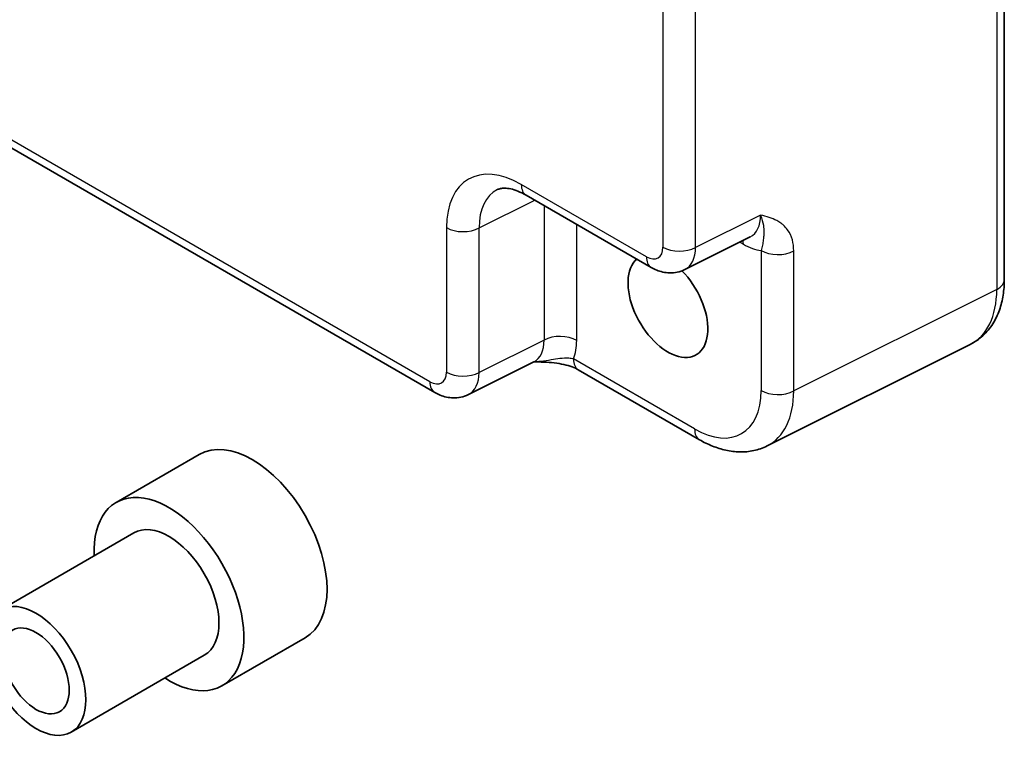
# Model space of a CAD drawing. Units: millimetres. Extents: x 29 to 3382, y 16 to 718.
# Drawn here: x 468 to 510, y 205 to 236 of the extents above; entities that cross this region are included whole.
import ezdxf

# ---------------------------------------------------------------- set-up
doc = ezdxf.new("R2010")
doc.units = ezdxf.units.MM
doc.header["$LTSCALE"] = 2
doc.layers.add('Visible (ISO)', color=7, linetype='Continuous', lineweight=35)
doc.layers.add('Visible Narrow (ISO)', color=7, linetype='Continuous', lineweight=25)

msp = doc.modelspace()

# ---------------------------------------------------------------- linework, layer by layer
at = {"layer": 'Visible (ISO)'}
for p, q in [((509.9590567250264, 262.3981450173257), (509.9590567250264, 224.6483949785818)), ((485.7407074396291, 219.845099766576), (467.3912284976035, 230.4391763732408)), ((489.6274256092542, 228.2303307208751), (494.9458895474651, 225.1597141344746)), ((496.374706698285, 225.0719823369659), (499.1545134326736, 226.460288435051)), ((508.5072142885022, 221.8852659403647), (499.8719802581421, 217.5726107063031)), ((489.9493313248377, 221.1456740671524), (487.1695245904489, 219.7573679690672)), ((496.9971185713026, 217.8377159541923), (491.8457048304726, 220.8118860641667)), ((475.7275480958187, 217.2159180453128), (472.1920141898865, 215.1746765929932)), ((472.9420141898867, 213.8756384873166), (467.2851599403951, 210.6096521636052)), ((480.2275480958198, 209.4216894112534), (476.6920141898876, 207.3804479589338)), ((475.9420141898874, 208.6794860646104), (470.2851599403959, 205.4134997408989))]:
    msp.add_line(p, q, dxfattribs=at)
for centre, major_axis, ratio, start_param, end_param in [((495.6552176254797, 223.5250109898819), (1.200000000000142, -2.078460969082566), 0.577350269189712, 3.251579776548048, 8.281569797155733), ((477.9775480958193, 213.3188037282831), (-2.250000000000511, 3.897114317029689), 0.5773502691897114, 3.141592653589789, 6.283185307179582), ((474.4420141898871, 211.2775622759635), (2.250000000000512, -3.897114317029686), 0.5773502691897116, 5.442116636611658, 10.26584663133731), ((474.4420141898871, 211.2775622759635), (-1.500000000000346, 2.598076211353123), 0.5773502691897114, 3.141592653589782, 6.283185307179575)]:
    msp.add_ellipse(centre, major_axis=major_axis, ratio=ratio, start_param=start_param, end_param=end_param, dxfattribs=at)
for major_axis, ratio in [((1.500000000000495, -2.598076211353036), 0.5773502691897116), ((1.000000000000227, -1.732050807568751), 0.5773502691897113)]:
    msp.add_ellipse((468.7851599403955, 208.0115759522521), major_axis=major_axis, ratio=ratio, dxfattribs=at)
for points, knots in [([(489.6274256092541, 228.2303307208751), (489.505741913631, 228.3005848352991), (489.3882954389363, 228.3577599350289), (489.1678510391263, 228.4465593047853), (489.0649072983646, 228.4781592901882), (488.8788084066489, 228.5191126968447), (488.7957590126658, 228.5284925741927), (488.6517369625098, 228.5312724398652), (488.5908442501052, 228.5248284707397), (488.4871170946259, 228.5027158691215), (488.4441318915786, 228.4872465803329), (488.4051611107051, 228.467783582397)], [-0.7847891758118355, -0.7847891758118355, -0.7847891758118355, -0.7847891758118355, -0.6348041666494054, -0.6348041666494054, -0.4848191574869754, -0.4848191574869754, -0.3348341483245453, -0.3348341483245453, -0.1848491391621152, -0.1848491391621152, -0.034864129999685, -0.034864129999685, -0.034864129999685, -0.034864129999685]), ([(496.374706698285, 225.0719823369658), (496.2714765617585, 225.020426584448), (496.1622860816426, 224.9829881292098), (495.9451240956313, 224.9366934394434), (495.8373060532307, 224.9276384375491), (495.6311566958853, 224.931617463825), (495.5327483874003, 224.944495392501), (495.3472561316593, 224.9853153012655), (495.2600695581238, 225.0132301363112), (495.0958465417943, 225.0793824194361), (495.018759155507, 225.117642846656), (494.9458895474651, 225.1597141344746)], [0.0348641299996732, 0.0348641299996732, 0.0348641299996732, 0.0348641299996732, 0.1848491391621019, 0.1848491391621019, 0.3348341483245305, 0.3348341483245305, 0.4848191574869592, 0.4848191574869592, 0.6348041666493878, 0.6348041666493878, 0.7847891758118165, 0.7847891758118165, 0.7847891758118165, 0.7847891758118165]), ([(508.5072142885022, 221.8852659403647), (508.7048188685886, 221.9839546873735), (508.8883524555763, 222.1112671765034), (509.2117755628726, 222.4095502825623), (509.3516364932286, 222.5800847946955), (509.5846343773604, 222.9474692807774), (509.6780503377939, 223.1442109279671), (509.8232528768301, 223.5531086505122), (509.8751858012181, 223.7653711522578), (509.9430801943236, 224.2000217515645), (509.9590567250264, 224.422498488745), (509.9590567250264, 224.6483949785818)], [-0.034864129999682, -0.034864129999682, -0.034864129999682, -0.034864129999682, 0.1290665311626214, 0.1290665311626214, 0.2929971923249248, 0.2929971923249248, 0.4569278534872282, 0.4569278534872282, 0.6208585146495316, 0.6208585146495316, 0.7847891758118349, 0.7847891758118349, 0.7847891758118349, 0.7847891758118349]), ([(489.9383159734384, 221.1401727208426), (490.0872865580131, 221.1436443115191), (490.2329905823822, 221.1434029156018), (490.5275957529067, 221.1330914920797), (490.6762464100444, 221.1223264789238), (490.9641194419195, 221.0881589923164), (491.1025855372357, 221.0647307415301), (491.3591096107327, 221.0064946177131), (491.4775779797197, 220.9716051917583), (491.686871284774, 220.8941806657858), (491.7766167615325, 220.851774079367), (491.8457048304726, 220.8118860641667)], [0.0913890802908104, 0.0913890802908104, 0.0913890802908104, 0.0913890802908104, 0.1408855216667971, 0.1408855216667971, 0.1938987633373572, 0.1938987633373572, 0.2469120050079173, 0.2469120050079173, 0.2999252466784773, 0.2999252466784773, 0.3529384883490374, 0.3529384883490374, 0.3529384883490374, 0.3529384883490374]), ([(487.1695245904489, 219.7573679690673), (487.0662944539225, 219.7058122165493), (486.9571039738065, 219.6683737613112), (486.7399419877953, 219.6220790715447), (486.6321239453947, 219.6130240696504), (486.4259745880493, 219.6170030959264), (486.3275662795643, 219.6298810246025), (486.1420740238233, 219.6707009333669), (486.0548874502877, 219.6986157684126), (485.8906644339583, 219.7647680515375), (485.8135770476709, 219.8030284787573), (485.7407074396291, 219.845099766576)], [0.0348641299996868, 0.0348641299996868, 0.0348641299996868, 0.0348641299996868, 0.1848491391621174, 0.1848491391621174, 0.334834148324548, 0.334834148324548, 0.4848191574869788, 0.4848191574869788, 0.6348041666494093, 0.6348041666494093, 0.7847891758118399, 0.7847891758118399, 0.7847891758118399, 0.7847891758118399]), ([(499.8719802581421, 217.5726107063031), (499.691185984852, 217.4823174535376), (499.498990586647, 217.4160202288303), (499.1067981598226, 217.3324124710359), (498.9069560693466, 217.3149034849489), (498.5098041260912, 217.3225691795605), (498.3124188889872, 217.3475877297042), (497.9242405528152, 217.4330112650618), (497.7333465351177, 217.4933887294432), (497.3593049281667, 217.6440600959578), (497.1761081631618, 217.7343762651503), (496.9971185713026, 217.8377159541923)], [0.0348641299996838, 0.0348641299996838, 0.0348641299996838, 0.0348641299996838, 0.1848491391621145, 0.1848491391621145, 0.3348341483245452, 0.3348341483245452, 0.4848191574869759, 0.4848191574869759, 0.6348041666494066, 0.6348041666494066, 0.7847891758118373, 0.7847891758118373, 0.7847891758118373, 0.7847891758118373])]:
    msp.add_open_spline(points, degree=3, knots=knots, dxfattribs=at)
at = {"layer": 'Visible Narrow (ISO)'}
for p, q in [((509.641055085089, 261.975897760823), (509.6410550850889, 224.2261477220792)), ((495.4454587971195, 246.4148344599451), (495.4454587971195, 226.0254908444311)), ((496.8345639383684, 226.0114918783925), (496.8345639383684, 246.4008354939065)), ((485.5336006584425, 220.3028768798966), (467.3912284976034, 230.7773803306924)), ((494.7387827662785, 225.6174912477952), (489.4203188280677, 228.6881078341957)), ((487.6293818305325, 226.8381106832956), (489.9936543686786, 228.0188884480366)), ((490.3881188267586, 227.7911442869784), (490.3881188267586, 222.0746608461098)), ((499.5933009345946, 227.3892752140084), (496.8345639383684, 226.0114918783925)), ((491.7772239680077, 222.0606618800711), (491.7772239680076, 226.9891440597458)), ((486.2402766892834, 226.8521096493342), (486.2402766892834, 220.7108764765325)), ((487.6293818305325, 220.6968775104938), (487.6293818305325, 226.8381106832956)), ((498.7108969304352, 226.2387350847228), (498.8623779833209, 226.1512774580621)), ((499.6167159134762, 225.8758316740025), (499.6167159134797, 219.9274914540563)), ((501.0058210547288, 219.9134924880176), (501.0058210547288, 225.861832707951)), ((509.6410550850889, 224.2261477220792), (501.0058210547288, 219.9134924880176)), ((490.3881188267586, 222.0746608461098), (487.6293818305325, 220.6968775104938)), ((496.7900117901161, 218.2954930675129), (491.6385980492861, 221.2696631774873))]:
    msp.add_line(p, q, dxfattribs=at)
for centre, major_axis, ratio, start_param, end_param in [((489.4241967627055, 225.0093946846523), (-2.252742114388196, 3.901863798469712), 0.5766474987883115, 5.498396131367956, 7.067974482991622), ((490.1274256092541, 229.0963561246596), (-0.4999999999998978, -0.866025403784506), 0.5773502691895382, 5.49778714378208, 6.28318530717958), ((490.131303543892, 225.4176429751162), (-1.805474735898493, 3.006600112955204), 0.576133165936737, 6.238416179972172, 7.058069485783672), ((498.1526859123759, 228.1955046006271), (1.054454030648185, -1.70589283388269), 0.5755994048062008, 6.231026103616011, 7.050679409427545), ((486.9473834704699, 227.2603579397982), (1.000000000000008, 7.1e-14), 0.577350269189613, 3.926990816987132, 5.462880558742181), ((498.1552712021347, 225.7430291675984), (0.4999999999996825, 0.8660254037841333), 0.5773502691895384, 5.49778714378202, 5.700317738875794), ((498.8597926935623, 228.603752891091), (1.50182807625878, -2.601242532313153), 0.5766474987883113, 5.498396131367963, 5.861803896345533), ((494.7379210030256, 226.4349830588049), (0.5006093587529269, -0.867080844104384), 0.5766474987883113, 5.498396131367996, 7.067974482991681), ((496.1525655783059, 226.4337391348951), (0.9999999999999978, 6.5e-14), 0.5773502691896271, 3.926990816987126, 5.462880558742158), ((495.4450277842121, 226.8432313492688), (0.9475554651386998, -1.761980936315631), 0.5769989906580142, 6.265742615496339, 7.085395921307844), ((500.3238226946662, 226.2840799644536), (1.000000000000017, -1.16892e-11), 0.577350269182336, 3.926990816988974, 5.462880558748959), ((495.4458895474649, 226.0257395382591), (-0.4999999999998823, -0.8660254037844795), 0.5773502691895382, 5.497787143782036, 6.28318530717955), ((508.9590567250264, 224.6483949785818), (0.999999999999918, 4.1e-14), 0.5773502691896271, 5.462880558742162, 6.28318530717933), ((506.1289055486513, 226.2863638360769), (2.449492840842828, -4.363370904804265), 0.5768722153022546, 6.255280423780259, 7.074933729591796), ((488.9475038045398, 222.8808902327285), (1.054454030648185, -1.70589283388269), 0.5755994048062009, 6.231026103616027, 7.050679409427567), ((491.0701171868212, 221.6524135896071), (1.000000000000007, -5.43e-14), 0.5773502691896273, 0.7853981633977725, 2.321287905152827), ((489.6546105857263, 223.2891385231924), (1.5018280762588, -2.601242532313141), 0.5766474987883113, 0.4213814108322317, 0.7847891758120277), ((492.3457048304725, 221.6779114679511), (-0.4999999999998757, -0.866025403784468), 0.5773502691895382, 5.497787143782035, 6.283185307179549), ((485.5327388951897, 221.1203686909063), (0.5006093587529334, -0.8670808441043799), 0.5766474987883113, 5.498396131367874, 7.067974482991616), ((486.9473834704699, 221.1191247669964), (0.9999999999999978, 6.5e-14), 0.5773502691896271, 3.926990816987126, 5.462880558742158), ((486.2398456763761, 221.5286169813702), (0.9475554651387035, -1.761980936315636), 0.5769989906580123, 6.265742615496338, 7.085395921307824), ((486.240707439629, 220.7111251703606), (-0.4999999999999055, -0.8660254037845195), 0.5773502691895382, 5.497787143782073, 6.28318530717958), ((496.7865647371048, 221.5654603115514), (2.00243743501172, -3.468323376417525), 0.5766474987883113, 5.498396131367934, 7.067974482991614), ((500.3238226946662, 220.3357397445202), (0.9999999999999978, 6.5e-14), 0.5773502691896271, 3.926990816987126, 5.462880558742158), ((497.4936715182912, 221.9737086020153), (2.449492840842827, -4.363370904804265), 0.5768722153022546, 6.255280423780259, 7.074933729591796), ((497.4971185713026, 218.7037413579767), (-0.500000000000004, -0.8660254037844651), 0.5773502691895862, 5.497787143782157, 6.283185307179776)]:
    msp.add_ellipse(centre, major_axis=major_axis, ratio=ratio, start_param=start_param, end_param=end_param, dxfattribs=at)
for points, knots in [([(501.0058210547289, 225.861832707951), (501.0058210547302, 226.0302379369058), (500.9850769590185, 226.1891712980641), (500.9010874565166, 226.4951740148126), (500.8330031963612, 226.6367148132873), (500.6918966631647, 226.8333128453639), (500.6304166265993, 226.9005826952465), (500.5304882175261, 226.9892523407557), (500.4959417544892, 227.0167629112617), (500.4030561863276, 227.0836670835236), (500.3429056483732, 227.1202461014791), (500.1803198009368, 227.2054129212016), (500.0741448323813, 227.2479774142474), (499.843407111498, 227.3248398741201), (499.7181481975641, 227.3577537795743), (499.5933009345946, 227.3892752140084)], [0, 0, 0, 0, 0.0618760321431101, 0.0618760321431101, 0.1325914974495217, 0.1325914974495217, 0.176788663266029, 0.176788663266029, 0.1988872461742826, 0.1988872461742826, 0.2342449788274884, 0.2342449788274884, 0.2908173510726177, 0.2908173510726177, 0.353577326532058, 0.353577326532058, 0.353577326532058, 0.353577326532058]), ([(499.5933009345946, 227.3892752140084), (499.6557245660791, 227.2257674401115), (499.6938809670219, 227.0766986039345), (499.7326797046865, 226.8411885259732), (499.7376257622929, 226.7493496426659), (499.7374705533946, 226.6229648432665), (499.7354088134551, 226.5796165748709), (499.7307437237931, 226.5140230012231), (499.7286172480531, 226.4899655801986), (499.7216323146465, 226.419547374818), (499.7162418552677, 226.3749748732837), (499.7006163295834, 226.2580477699149), (499.689497213746, 226.1851253007892), (499.6591597362848, 226.033273459696), (499.6409522728393, 225.9566892919362), (499.6167159134775, 225.8758316739982)], [-0.353577326532058, -0.353577326532058, -0.353577326532058, -0.353577326532058, -0.2908173510726177, -0.2908173510726177, -0.2342449788274884, -0.2342449788274884, -0.1988872461742826, -0.1988872461742826, -0.176788663266029, -0.176788663266029, -0.1325914974495217, -0.1325914974495217, -0.0618760321431101, -0.0618760321431101, 0, 0, 0, 0]), ([(491.6385980492861, 221.2696631774873), (491.579924525567, 221.2835485393526), (491.5144797706907, 221.2931603538161), (491.3288759533492, 221.3055736732174), (491.2009553968132, 221.3005826347269), (490.8290001545849, 221.259303064119), (490.5631004132157, 221.2012638490964), (490.1457969520666, 221.1529940411138), (490.0436839933177, 221.1451535486923), (489.9365253744959, 221.1421435846753)], [-0.3529384883490374, -0.3529384883490374, -0.3529384883490374, -0.3529384883490374, -0.3087413212936923, -0.3087413212936923, -0.2380258540051401, -0.2380258540051401, -0.1248811063434567, -0.1248811063434567, -0.0912588820526433, -0.0912588820526433, -0.0912588820526433, -0.0912588820526433])]:
    msp.add_open_spline(points, degree=3, knots=knots, dxfattribs=at)

doc.saveas('drawing.dxf')
